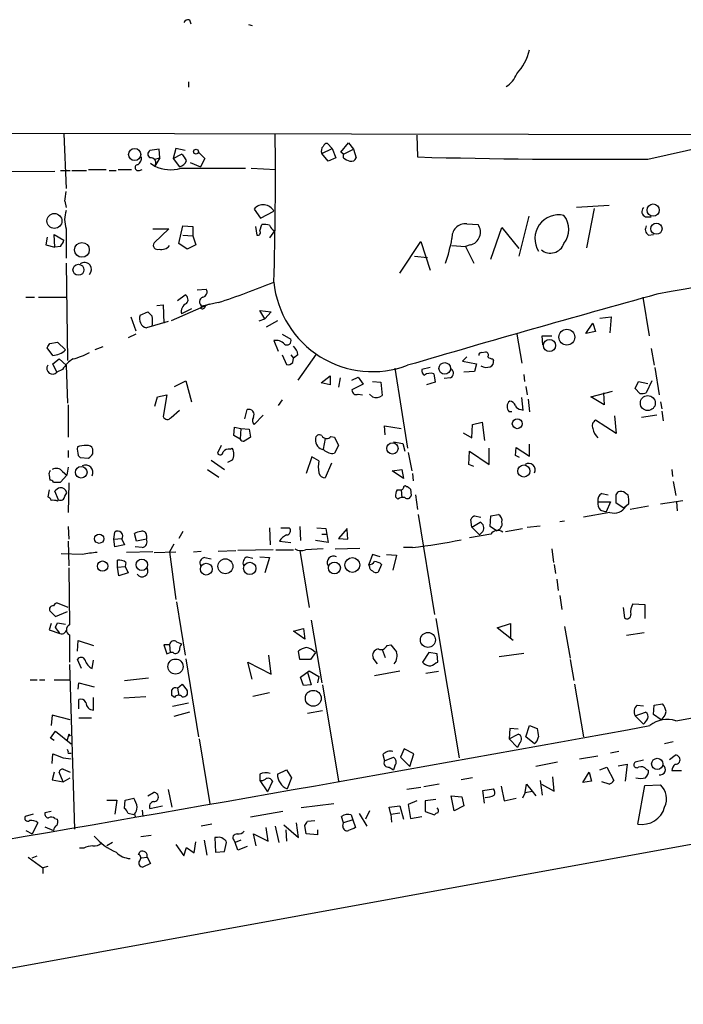
# Model space of a CAD drawing. Extents: x 0 to 739, y 1683 to 2624.
# Drawn here: x 90 to 170, y 2506 to 2624 of the extents above; entities that cross this region are included whole.
import ezdxf

# ---------------------------------------------------------------- set-up
doc = ezdxf.new("R2010")
doc.units = 0
doc.header["$MEASUREMENT"] = 0
doc.layers.add('MAIN', color=5, linetype='CONTINUOUS')

msp = doc.modelspace()

# ---------------------------------------------------------------- linework, layer by layer
at = {"layer": 'MAIN'}
for p, q in [((110.744, 2624.1308), (110.9133, 2623.6228)), ((117.856, 2623.5381), (118.2793, 2623.4534)), ((110.6593, 2616.6801), (110.6593, 2616.0028)), ((9.8213, 2610.6688), (240.6227, 2610.1608)), ((95.6733, 2610.4148), (95.9273, 2603.8108)), ((138.0913, 2610.2454), (138.176, 2607.6208)), ((165.862, 2607.3668), (177.7153, 2609.9914)), ((107.1033, 2608.5521), (106.0027, 2608.3828)), ((107.188, 2607.5361), (107.1033, 2608.5521)), ((109.1353, 2608.6368), (108.7967, 2607.4514)), ((110.236, 2608.3828), (109.1353, 2608.6368)), ((126.6613, 2608.0441), (127.9313, 2608.6368)), ((127.9313, 2608.6368), (127.3387, 2609.2294)), ((127.9313, 2608.6368), (128.3547, 2607.5361)), ((128.9473, 2608.2134), (129.8787, 2609.3141)), ((129.286, 2607.9594), (130.4713, 2608.5521)), ((129.8787, 2609.3141), (130.4713, 2608.5521)), ((130.4713, 2608.5521), (130.81, 2607.5361)), ((106.5953, 2607.3668), (107.188, 2607.5361)), ((107.188, 2607.5361), (106.5953, 2606.5201)), ((108.7967, 2607.4514), (109.8127, 2607.9594)), ((108.7967, 2607.4514), (109.5587, 2606.4354)), ((111.8447, 2608.2134), (112.6067, 2607.4514)), ((112.6067, 2607.4514), (112.0987, 2606.4354)), ((127.4233, 2607.1128), (126.6613, 2608.0441)), ((128.3547, 2607.5361), (127.4233, 2607.1128)), ((129.286, 2607.9594), (128.9473, 2608.2134)), ((129.286, 2607.5361), (129.286, 2607.9594)), ((95.25, 2606.0121), (96.4353, 2606.0121)), ((96.6047, 2606.0121), (98.3827, 2606.0121)), ((98.6367, 2606.0968), (100.7533, 2606.0968)), ((101.092, 2606.0121), (101.9387, 2606.0121)), ((102.1927, 2606.0968), (103.8013, 2606.0968)), ((104.7327, 2606.0121), (105.0713, 2606.0968)), ((106.0873, 2606.8588), (106.5953, 2606.5201)), ((109.728, 2606.2661), (117.5173, 2606.2661)), ((110.8287, 2606.9434), (112.0987, 2606.4354)), ((118.1947, 2606.2661), (121.158, 2606.0968)), ((85.852, 2605.8428), (94.5727, 2605.9274)), ((95.758, 2602.2868), (95.9273, 2601.5248)), ((118.5333, 2601.3554), (119.2953, 2600.2548)), ((161.2053, 2601.7788), (157.3107, 2601.5248)), ((159.4273, 2601.4401), (158.496, 2596.6988)), ((119.2953, 2600.2548), (120.904, 2601.1014)), ((151.5533, 2600.5088), (150.368, 2595.6828)), ((165.608, 2600.4241), (166.2853, 2600.4241)), ((95.9273, 2598.9848), (95.9273, 2595.4288)), ((106.3413, 2598.9848), (108.2887, 2598.9848)), ((108.2887, 2598.9848), (106.5107, 2597.2914)), ((109.474, 2597.2068), (109.982, 2599.3234)), ((109.982, 2599.3234), (111.1673, 2599.2388)), ((111.1673, 2599.2388), (111.1673, 2598.1381)), ((118.7027, 2599.2388), (118.872, 2598.2228)), ((119.2107, 2598.7308), (119.4647, 2599.4928)), ((144.1027, 2599.5774), (145.4573, 2599.4928)), ((146.9813, 2595.3441), (148.336, 2599.1541)), ((148.336, 2599.1541), (150.368, 2596.6141)), ((93.6413, 2597.9688), (93.472, 2597.0374)), ((94.5727, 2596.7834), (94.488, 2598.3074)), ((94.488, 2598.3074), (95.6733, 2597.6301)), ((109.982, 2598.2228), (111.1673, 2598.1381)), ((111.1673, 2598.1381), (111.506, 2597.0374)), ((120.9887, 2598.7308), (120.396, 2597.8841)), ((165.9467, 2598.2228), (166.5393, 2598.3074)), ((93.472, 2597.0374), (94.5727, 2596.7834)), ((95.25, 2596.8681), (94.5727, 2596.7834)), ((110.49, 2596.5294), (109.474, 2597.2068)), ((111.506, 2597.0374), (110.49, 2596.5294)), ((136.0593, 2593.6508), (138.5993, 2597.4608)), ((138.5993, 2597.4608), (139.7, 2593.9894)), ((142.3247, 2596.9528), (143.9333, 2596.8681)), ((144.526, 2597.0374), (143.9333, 2596.8681)), ((143.9333, 2596.8681), (144.9493, 2594.8361)), ((137.8373, 2595.6828), (139.3613, 2595.5134)), ((95.9273, 2594.8361), (96.0967, 2583.1521)), ((91.1013, 2590.7721), (92.1173, 2590.7721)), ((92.6253, 2590.7721), (95.9273, 2590.7721)), ((109.3047, 2590.3488), (110.236, 2591.0261)), ((111.6753, 2591.6188), (112.776, 2591.7034)), ((165.2693, 2590.7721), (166.0313, 2586.1154)), ((106.8493, 2589.7561), (107.6113, 2589.8408)), ((107.6113, 2589.8408), (107.696, 2587.6394)), ((113.1147, 2589.9254), (108.5427, 2587.8934)), ((112.0987, 2589.4174), (112.268, 2589.6714)), ((114.2153, 2590.0948), (112.268, 2589.6714)), ((103.7167, 2588.4014), (104.3093, 2586.7081)), ((104.8173, 2588.5708), (105.7487, 2588.9941)), ((110.998, 2589.3328), (109.8127, 2588.7401)), ((119.8033, 2588.1474), (119.2107, 2589.1634)), ((119.2107, 2589.1634), (120.5653, 2588.9941)), ((120.5653, 2588.9941), (119.8033, 2588.1474)), ((160.1047, 2588.2321), (161.4593, 2588.4014)), ((161.4593, 2588.4014), (161.29, 2586.4541)), ((108.204, 2587.8088), (105.5793, 2587.0468)), ((119.126, 2587.8934), (119.8033, 2588.1474)), ((121.3273, 2587.8934), (119.9727, 2587.1314)), ((158.4113, 2586.3694), (159.258, 2587.6394)), ((159.258, 2587.6394), (159.5967, 2586.6234)), ((104.3093, 2586.2848), (103.378, 2585.8614)), ((121.92, 2586.2848), (122.936, 2585.6921)), ((150.114, 2586.2848), (150.7067, 2582.8134)), ((153.2467, 2585.0148), (153.162, 2586.1154)), ((153.162, 2586.1154), (154.3473, 2586.1154)), ((159.5967, 2586.6234), (158.4113, 2586.3694)), ((94.3187, 2583.7448), (93.6413, 2584.6761)), ((93.98, 2585.1841), (94.9113, 2585.3534)), ((94.9113, 2585.3534), (95.8427, 2584.4221)), ((100.33, 2584.7608), (99.3987, 2584.4221)), ((120.904, 2585.5228), (121.412, 2584.2528)), ((121.92, 2583.8294), (122.428, 2582.6441)), ((122.936, 2583.8294), (123.2747, 2583.4061)), ((123.7827, 2583.8294), (123.2747, 2583.4061)), ((125.984, 2583.9141), (123.7827, 2580.7814)), ((144.1027, 2583.5754), (143.5947, 2583.0674)), ((145.8807, 2584.0834), (146.3887, 2584.1681)), ((166.2853, 2584.5914), (166.624, 2582.5594)), ((94.3187, 2582.7288), (95.0807, 2583.3214)), ((94.8267, 2581.7128), (94.3187, 2582.7288)), ((95.0807, 2583.3214), (95.9273, 2582.5594)), ((95.9273, 2582.5594), (96.0967, 2577.9874)), ((123.19, 2582.8981), (123.2747, 2583.4061)), ((139.7, 2582.3054), (138.684, 2582.0514)), ((143.5947, 2583.0674), (145.288, 2582.7288)), ((145.288, 2582.7288), (145.034, 2581.7974)), ((147.2353, 2583.3214), (147.32, 2583.1521)), ((166.7087, 2582.3054), (167.2167, 2579.0034)), ((95.504, 2582.0514), (94.8267, 2581.7128)), ((126.5767, 2580.4428), (127.6773, 2581.2894)), ((127.6773, 2581.2894), (127.6773, 2580.1888)), ((130.302, 2580.7814), (131.064, 2581.1201)), ((131.064, 2581.1201), (131.6567, 2580.2734)), ((135.4667, 2582.2208), (136.9907, 2572.5688)), ((140.1233, 2581.5434), (140.2927, 2580.5274)), ((145.034, 2581.7974), (143.764, 2581.7128)), ((150.9607, 2581.4588), (151.0453, 2580.6121)), ((108.966, 2580.0194), (110.3207, 2580.6968)), ((110.3207, 2580.6968), (110.998, 2578.1568)), ((127.6773, 2580.1888), (126.5767, 2580.4428)), ((128.8627, 2581.0354), (128.6933, 2579.9348)), ((131.6567, 2580.2734), (130.302, 2579.5961)), ((132.7573, 2580.6121), (133.7733, 2580.5274)), ((133.7733, 2580.5274), (133.9427, 2578.9188)), ((140.2927, 2580.5274), (139.2767, 2580.1888)), ((142.1553, 2581.0354), (141.3933, 2580.9508)), ((151.2147, 2580.0194), (151.384, 2579.0034)), ((164.338, 2579.7654), (164.7613, 2580.6121)), ((164.7613, 2580.6121), (165.862, 2580.3581)), ((166.37, 2580.6968), (165.6927, 2579.2574)), ((106.5953, 2577.6488), (106.934, 2578.7494)), ((106.934, 2578.7494), (108.0347, 2579.0034)), ((108.0347, 2579.0034), (107.6113, 2576.3788)), ((131.064, 2579.0881), (131.572, 2579.0034)), ((132.7573, 2578.7494), (132.4187, 2579.0881)), ((159.004, 2578.7494), (161.6287, 2579.4268)), ((160.6127, 2577.8181), (159.004, 2578.7494)), ((160.528, 2579.2574), (160.6127, 2577.8181)), ((164.9307, 2579.1728), (164.338, 2579.7654)), ((96.1813, 2577.8181), (96.1813, 2573.9234)), ((121.92, 2578.4108), (121.412, 2577.7334)), ((150.876, 2577.1408), (150.7067, 2578.6648)), ((151.4687, 2578.4954), (151.638, 2576.9714)), ((167.386, 2578.1568), (167.5553, 2577.3101)), ((108.5427, 2576.2941), (109.5587, 2577.1408)), ((117.4327, 2576.1248), (117.6867, 2577.2254)), ((118.5333, 2575.4474), (119.634, 2576.5481)), ((149.5213, 2576.9714), (149.1827, 2576.9714)), ((150.622, 2577.2254), (150.876, 2577.1408)), ((161.8827, 2576.4634), (162.052, 2574.3468)), ((166.9627, 2576.5481), (165.1, 2576.2941)), ((167.5553, 2577.0561), (167.7247, 2575.8708)), ((134.2813, 2574.1774), (134.1967, 2575.2781)), ((134.1967, 2575.2781), (136.2287, 2574.9394)), ((144.6953, 2573.8388), (144.78, 2575.4474)), ((144.78, 2575.4474), (145.9653, 2575.7014)), ((145.9653, 2575.7014), (146.2193, 2573.5001)), ((162.052, 2574.3468), (159.5967, 2575.9554)), ((116.078, 2574.0928), (116.1627, 2575.1088)), ((116.84, 2573.6694), (116.078, 2574.0928)), ((116.1627, 2575.1088), (116.9247, 2574.9394)), ((116.9247, 2574.9394), (116.84, 2573.6694)), ((116.9247, 2574.9394), (117.9407, 2574.8548)), ((117.9407, 2574.8548), (118.11, 2573.9234)), ((127.762, 2574.0081), (128.1853, 2573.9234)), ((143.6793, 2574.4314), (144.6953, 2573.8388)), ((114.554, 2572.9074), (114.1307, 2571.9761)), ((127.0847, 2573.7541), (126.8307, 2572.4841)), ((128.1853, 2573.9234), (128.6933, 2572.9074)), ((128.6933, 2572.9074), (128.1853, 2571.9761)), ((135.2973, 2573.3308), (136.398, 2573.1614)), ((136.398, 2573.1614), (136.652, 2572.2301)), ((151.638, 2571.6374), (151.638, 2573.0768)), ((96.1813, 2572.3148), (96.1813, 2571.4681)), ((97.3667, 2571.7221), (97.6207, 2571.4681)), ((99.1447, 2571.8914), (99.1447, 2572.4841)), ((115.6547, 2572.4841), (115.9087, 2572.5688)), ((137.0753, 2572.0608), (137.4987, 2569.8594)), ((144.3567, 2570.6214), (144.4413, 2572.2301)), ((144.4413, 2572.2301), (146.812, 2570.6214)), ((146.812, 2570.6214), (146.812, 2572.5688)), ((149.9447, 2571.7221), (150.0293, 2572.6534)), ((150.4527, 2571.4681), (149.9447, 2571.7221)), ((150.0293, 2572.6534), (151.638, 2571.6374)), ((97.6207, 2571.4681), (98.6367, 2571.3834)), ((113.3687, 2571.1294), (114.9773, 2570.0288)), ((115.9087, 2571.1294), (115.316, 2570.8754)), ((125.476, 2571.5528), (124.7987, 2569.5208)), ((126.3227, 2571.0448), (125.476, 2571.5528)), ((127.8467, 2570.7908), (127.0847, 2569.0128)), ((144.9493, 2570.3674), (144.3567, 2570.6214)), ((93.8953, 2569.3514), (93.98, 2568.7588)), ((95.25, 2568.5048), (96.012, 2569.3514)), ((95.504, 2569.7748), (96.012, 2569.3514)), ((96.1813, 2570.2828), (96.012, 2569.3514)), ((112.9453, 2570.0288), (114.3, 2569.0974)), ((135.128, 2569.8594), (136.3133, 2570.0288)), ((136.4827, 2568.9281), (135.128, 2569.8594)), ((136.3133, 2570.0288), (136.4827, 2568.9281)), ((137.5833, 2569.5208), (137.668, 2568.6741)), ((168.7407, 2570.0288), (168.8253, 2569.1821)), ((94.4033, 2568.5048), (95.25, 2568.5048)), ((96.266, 2568.4201), (96.1813, 2564.8641)), ((168.91, 2568.5894), (169.2487, 2566.8961)), ((93.8953, 2567.5734), (93.726, 2566.7268)), ((94.996, 2566.3881), (94.5727, 2567.4041)), ((95.758, 2566.8114), (96.012, 2567.2348)), ((135.7207, 2567.5734), (136.2287, 2567.5734)), ((136.2287, 2567.5734), (136.3133, 2566.6421)), ((136.8213, 2567.9968), (136.9907, 2567.9968)), ((137.3293, 2567.6581), (137.414, 2566.8961)), ((137.922, 2566.9808), (138.176, 2565.2028)), ((160.3587, 2567.1501), (161.1207, 2566.9808)), ((162.052, 2566.9808), (162.306, 2567.3194)), ((163.1527, 2567.2348), (163.4913, 2566.9808)), ((94.9113, 2566.2188), (94.996, 2566.3881)), ((135.8053, 2566.4728), (135.5513, 2566.7268)), ((159.8507, 2566.1341), (161.3747, 2566.1341)), ((161.3747, 2566.1341), (160.8667, 2564.9488)), ((162.9833, 2565.3721), (162.052, 2565.9648)), ((163.576, 2565.8801), (162.9833, 2565.3721)), ((167.386, 2565.8801), (170.0953, 2566.3034)), ((169.3333, 2566.1341), (169.418, 2565.0334)), ((138.2607, 2564.6101), (140.208, 2552.5874)), ((146.9813, 2564.4408), (147.9127, 2564.6101)), ((161.29, 2564.8641), (158.1573, 2564.2714)), ((160.1893, 2565.1181), (160.8667, 2564.9488)), ((165.9467, 2565.6261), (163.7453, 2565.2028)), ((144.6953, 2563.0861), (144.6107, 2564.0174)), ((144.6953, 2563.0861), (145.7113, 2563.6788)), ((145.034, 2564.4408), (145.796, 2564.2714)), ((146.8967, 2563.1708), (146.9813, 2564.4408)), ((155.2787, 2563.7634), (155.8713, 2563.8481)), ((96.1813, 2563.1708), (96.266, 2561.6468)), ((101.6847, 2561.6468), (101.7693, 2562.4934)), ((104.394, 2561.3928), (104.14, 2562.3241)), ((109.982, 2562.5781), (109.474, 2561.7314)), ((120.396, 2563.0014), (120.4807, 2560.9694)), ((121.7507, 2563.0014), (122.7667, 2563.0014)), ((124.0367, 2563.1708), (124.1213, 2561.4774)), ((126.0687, 2563.0014), (127.1693, 2562.9168)), ((126.6613, 2562.2394), (127.254, 2562.2394)), ((127.1693, 2562.9168), (127.4233, 2561.2234)), ((129.7093, 2562.9168), (128.6933, 2561.7314)), ((129.794, 2561.6468), (129.7093, 2562.7474)), ((146.9813, 2562.2394), (144.4413, 2561.8161)), ((144.6953, 2563.0861), (145.6267, 2562.1548)), ((146.05, 2562.5781), (145.6267, 2562.1548)), ((147.6587, 2562.6628), (146.8967, 2563.1708)), ((148.7593, 2562.5781), (150.7913, 2562.9168)), ((151.384, 2563.0861), (152.908, 2563.2554)), ((96.1813, 2561.3928), (96.266, 2558.4294)), ((101.6847, 2561.6468), (102.616, 2561.7314)), ((101.7693, 2560.7154), (101.6847, 2561.6468)), ((102.616, 2561.6468), (102.9547, 2560.9694)), ((105.5793, 2561.6468), (104.394, 2561.3928)), ((105.5793, 2562.0701), (105.5793, 2561.6468)), ((108.8813, 2561.0541), (108.3733, 2560.1228)), ((121.5813, 2561.3928), (122.936, 2561.2234)), ((127.4233, 2561.2234), (125.8993, 2561.4774)), ((128.6933, 2561.7314), (129.794, 2561.6468)), ((97.8747, 2559.7841), (95.3347, 2559.8688)), ((102.9547, 2560.9694), (101.7693, 2560.7154)), ((106.3413, 2560.1228), (103.2087, 2560.0381)), ((105.0713, 2560.6308), (104.2247, 2560.7154)), ((106.5107, 2560.0381), (109.1353, 2560.1228)), ((108.3733, 2560.1228), (109.1353, 2554.3654)), ((111.252, 2560.1228), (112.1833, 2560.2074)), ((114.2153, 2560.2074), (116.332, 2560.2921)), ((120.8193, 2560.3768), (116.586, 2560.2921)), ((121.158, 2560.3768), (123.2747, 2560.3768)), ((124.0367, 2560.2921), (125.1373, 2553.4341)), ((126.8307, 2560.4614), (124.714, 2560.3768)), ((128.27, 2560.4614), (131.2333, 2560.5461)), ((137.5833, 2560.6308), (136.4827, 2560.6308)), ((154.3473, 2560.4614), (154.5167, 2558.8528)), ((65.4473, 2505.6821), (356.87, 2558.8528)), ((102.108, 2558.2601), (102.108, 2559.1068)), ((103.124, 2558.8528), (103.0393, 2558.3448)), ((112.6067, 2559.4454), (113.3687, 2559.2761)), ((117.6867, 2559.5301), (118.364, 2559.3608)), ((119.2107, 2559.5301), (120.396, 2559.4454)), ((120.396, 2559.4454), (119.8033, 2557.5828)), ((132.7573, 2559.7841), (132.334, 2558.5988)), ((133.6887, 2559.5301), (132.7573, 2559.7841)), ((134.4507, 2559.7841), (135.636, 2559.6994)), ((135.636, 2559.6994), (135.2127, 2557.9214)), ((96.266, 2558.1754), (96.3507, 2551.3174)), ((102.108, 2558.2601), (103.0393, 2558.3448)), ((102.2773, 2557.2441), (102.108, 2558.2601)), ((103.378, 2557.5828), (102.2773, 2557.2441)), ((103.0393, 2558.3448), (103.378, 2557.5828)), ((132.4187, 2558.3448), (132.334, 2558.5988)), ((133.858, 2558.5988), (133.4347, 2557.6674)), ((154.6013, 2558.5988), (154.7707, 2557.4981)), ((154.94, 2556.8208), (155.1093, 2555.4661)), ((96.1813, 2553.4341), (94.9113, 2553.9421)), ((109.22, 2554.1114), (110.236, 2547.6768)), ((155.2787, 2554.8734), (155.5327, 2553.1801)), ((93.98, 2553.0108), (94.6573, 2552.3334)), ((94.6573, 2552.3334), (96.0967, 2552.9261)), ((162.8987, 2553.4341), (163.068, 2552.1641)), ((164.084, 2553.8574), (165.5233, 2553.7728)), ((165.5233, 2553.7728), (165.5233, 2552.0794)), ((94.6573, 2551.0634), (94.9113, 2551.5714)), ((94.9113, 2551.5714), (95.8427, 2551.4021)), ((125.3913, 2551.9101), (126.6613, 2544.3748)), ((140.3773, 2552.0794), (143.1713, 2535.3154)), ((94.1493, 2551.4868), (93.8953, 2550.7248)), ((93.8953, 2550.7248), (95.1653, 2550.3014)), ((123.2747, 2550.5554), (124.46, 2550.8941)), ((124.6293, 2549.6241), (123.2747, 2550.5554)), ((124.46, 2550.8941), (124.6293, 2549.6241)), ((147.7433, 2550.9788), (149.352, 2551.4868)), ((149.6907, 2549.4548), (147.7433, 2550.9788)), ((149.352, 2551.4868), (149.352, 2549.7934)), ((155.8713, 2551.1481), (156.5487, 2547.3381)), ((165.4387, 2550.3861), (163.322, 2550.0474)), ((96.3507, 2550.1321), (96.3507, 2546.8301)), ((97.282, 2548.1848), (97.3667, 2549.4548)), ((97.3667, 2549.4548), (99.2293, 2548.8621)), ((109.22, 2549.2854), (109.8127, 2549.0314)), ((108.3733, 2548.9468), (107.696, 2548.9468)), ((107.696, 2548.9468), (108.0347, 2547.8461)), ((108.0347, 2547.8461), (108.458, 2548.0154)), ((108.3733, 2548.9468), (108.458, 2548.0154)), ((108.7967, 2548.0154), (108.458, 2548.0154)), ((124.0367, 2547.1688), (123.8673, 2548.1848)), ((125.8993, 2548.0154), (125.3067, 2547.1688)), ((133.9427, 2548.3541), (134.2813, 2547.4228)), ((134.5353, 2548.8621), (134.9587, 2548.9468)), ((139.5307, 2548.0154), (138.7687, 2546.8301)), ((140.5467, 2547.8461), (139.5307, 2548.0154)), ((97.79, 2546.0681), (97.282, 2547.1688)), ((99.06, 2546.0681), (99.2293, 2547.0841)), ((110.3207, 2547.2534), (111.8447, 2537.8554)), ((118.2793, 2544.7981), (117.7713, 2546.8301)), ((117.7713, 2546.8301), (120.5653, 2545.3908)), ((120.5653, 2545.3908), (120.3113, 2547.6768)), ((125.3067, 2547.1688), (124.0367, 2547.1688)), ((133.35, 2546.6608), (132.842, 2547.3381)), ((140.3773, 2546.7454), (140.6313, 2546.8301)), ((140.6313, 2546.8301), (140.5467, 2547.8461)), ((147.9973, 2547.5074), (150.9607, 2547.9308)), ((156.5487, 2547.1688), (156.972, 2544.6288)), ((96.3507, 2546.5761), (96.9433, 2526.7641)), ((124.1213, 2545.0521), (125.1373, 2545.8141)), ((124.968, 2545.6448), (125.3913, 2544.1208)), ((125.1373, 2545.8141), (126.3227, 2545.1368)), ((133.0113, 2545.2214), (136.0593, 2545.8141)), ((140.716, 2545.7294), (139.192, 2545.4754)), ((91.6093, 2544.7134), (92.456, 2544.7134)), ((92.71, 2544.7134), (93.3873, 2544.7134)), ((94.488, 2544.7134), (96.3507, 2544.7134)), ((102.9547, 2544.6288), (105.8333, 2544.9674)), ((124.46, 2544.0361), (124.1213, 2545.0521)), ((126.3227, 2545.1368), (126.1533, 2544.3748)), ((97.3667, 2543.6128), (97.4513, 2544.3748)), ((97.4513, 2544.3748), (99.314, 2543.8668)), ((109.3047, 2543.6974), (109.8973, 2544.2054)), ((109.3047, 2543.6974), (109.474, 2542.8508)), ((109.8973, 2544.2054), (110.49, 2543.4434)), ((125.3913, 2544.1208), (124.46, 2544.0361)), ((126.746, 2544.1208), (128.6933, 2532.5214)), ((157.0567, 2544.2054), (158.1573, 2537.8554)), ((97.4513, 2541.2421), (97.4513, 2542.3428)), ((99.2293, 2541.0728), (99.2293, 2542.5968)), ((105.4947, 2542.6814), (102.87, 2542.5121)), ((108.966, 2542.5968), (108.6273, 2542.8508)), ((118.364, 2542.7661), (120.396, 2543.1894)), ((110.6593, 2541.9194), (108.712, 2541.4961)), ((126.746, 2540.9881), (124.968, 2540.6494)), ((164.592, 2541.6654), (165.354, 2541.5808)), ((166.5393, 2540.5648), (166.624, 2541.6654)), ((166.624, 2541.6654), (167.64, 2541.8348)), ((94.234, 2540.4801), (94.1493, 2539.2101)), ((96.4353, 2539.8874), (94.234, 2540.4801)), ((97.4513, 2540.1414), (98.9753, 2540.1414)), ((110.744, 2540.8188), (108.8813, 2540.3108)), ((164.338, 2540.3954), (165.608, 2540.8188)), ((164.338, 2540.3954), (165.354, 2539.3794)), ((167.4707, 2539.8874), (166.5393, 2540.5648)), ((94.0647, 2537.6861), (94.6573, 2538.5328)), ((94.6573, 2538.5328), (96.52, 2537.0088)), ((149.2673, 2538.8714), (149.1827, 2537.6014)), ((150.2833, 2538.7868), (149.2673, 2538.8714)), ((151.2147, 2537.8554), (151.638, 2539.2101)), ((151.638, 2539.2101), (152.5693, 2538.8714)), ((94.488, 2537.4321), (94.0647, 2537.6861)), ((96.266, 2538.1941), (96.012, 2537.3474)), ((96.266, 2538.1941), (96.4353, 2537.9401)), ((111.9293, 2537.6014), (113.1993, 2529.8121)), ((149.1827, 2537.6014), (150.2833, 2538.1941)), ((149.1827, 2537.6014), (150.1987, 2536.5854)), ((152.2307, 2537.0088), (151.2147, 2537.8554)), ((136.5673, 2536.4161), (136.144, 2535.4001)), ((137.7527, 2535.8234), (136.5673, 2536.4161)), ((150.4527, 2537.0934), (150.1987, 2536.5854)), ((168.91, 2537.2628), (167.894, 2537.0088)), ((94.234, 2534.6381), (94.3187, 2535.8234)), ((95.5887, 2535.3154), (96.52, 2535.2308)), ((96.1813, 2535.9081), (96.52, 2535.9081)), ((134.0273, 2535.7388), (134.1967, 2534.9768)), ((134.1967, 2534.9768), (135.2973, 2535.4001)), ((136.144, 2535.4001), (137.2447, 2534.2994)), ((137.2447, 2534.2994), (137.7527, 2535.8234)), ((157.6493, 2535.2308), (159.8507, 2535.5694)), ((162.3907, 2536.0774), (161.3747, 2535.9081)), ((165.354, 2535.0614), (164.338, 2534.8074)), ((168.4867, 2535.1461), (169.164, 2535.6541)), ((95.5887, 2533.9608), (96.4353, 2533.6221)), ((121.3273, 2533.3681), (122.428, 2533.8761)), ((122.428, 2533.8761), (123.0207, 2532.9448)), ((134.7893, 2534.2148), (135.2973, 2533.8761)), ((135.4667, 2534.3841), (135.2973, 2533.8761)), ((155.0247, 2534.8074), (152.4, 2534.2994)), ((160.1047, 2533.8761), (160.9513, 2534.2148)), ((160.9513, 2534.2148), (161.798, 2532.6061)), ((162.306, 2534.3841), (163.4067, 2534.5534)), ((163.4067, 2534.5534), (163.1527, 2532.5214)), ((165.6927, 2533.9608), (165.9467, 2533.7914)), ((168.7407, 2533.7914), (169.926, 2533.7914)), ((94.488, 2533.6221), (94.234, 2532.6908)), ((94.234, 2532.6908), (95.5887, 2532.4368)), ((95.5887, 2532.4368), (95.0807, 2533.6221)), ((95.5887, 2532.4368), (96.4353, 2532.9448)), ((119.2107, 2533.3681), (119.2107, 2532.6061)), ((119.2107, 2532.6061), (120.142, 2531.2514)), ((123.0207, 2532.9448), (122.5127, 2531.5901)), ((144.78, 2532.9448), (143.4253, 2532.6908)), ((152.908, 2532.6061), (153.162, 2530.8281)), ((154.6013, 2531.3361), (154.432, 2533.0294)), ((158.0727, 2532.3521), (158.8347, 2533.6221)), ((158.8347, 2533.6221), (159.0887, 2532.5214)), ((108.204, 2531.5054), (108.6273, 2529.3888)), ((120.7347, 2532.5214), (120.142, 2531.2514)), ((138.5993, 2531.7594), (136.906, 2531.5054)), ((140.8007, 2532.1828), (138.938, 2531.8441)), ((146.05, 2531.4208), (147.32, 2531.5901)), ((146.2193, 2529.8968), (146.05, 2531.4208)), ((148.2513, 2531.9288), (148.59, 2530.1508)), ((151.13, 2531.1668), (151.2993, 2532.1828)), ((151.2993, 2532.1828), (151.9767, 2531.3361)), ((153.0773, 2532.1828), (154.6013, 2531.3361)), ((159.0887, 2532.5214), (158.0727, 2532.3521)), ((161.2053, 2532.1828), (160.3587, 2532.4368)), ((164.6767, 2527.3568), (165.5233, 2532.0134)), ((165.5233, 2532.0134), (167.386, 2532.0981)), ((100.838, 2530.2354), (102.0233, 2530.2354)), ((102.0233, 2530.2354), (101.7693, 2528.5421)), ((102.9547, 2529.2194), (103.0393, 2530.2354)), ((103.0393, 2530.2354), (104.0553, 2530.4894)), ((105.7487, 2530.7434), (106.426, 2531.1668)), ((140.3773, 2530.3201), (139.1073, 2530.1508)), ((142.24, 2530.7434), (143.51, 2530.6588)), ((142.5787, 2528.9654), (142.24, 2530.7434)), ((143.51, 2530.6588), (143.764, 2529.5581)), ((148.59, 2530.1508), (150.0293, 2530.4894)), ((151.13, 2531.1668), (150.7913, 2530.4894)), ((151.13, 2531.1668), (151.9767, 2531.3361)), ((151.9767, 2531.3361), (152.4, 2530.7434)), ((105.0713, 2529.0501), (105.156, 2528.2881)), ((106.0027, 2529.2194), (107.5267, 2529.5581)), ((128.1007, 2529.8121), (124.206, 2529.3041)), ((134.7893, 2529.3888), (136.0593, 2529.5581)), ((134.9587, 2528.5421), (134.7893, 2529.3888)), ((136.0593, 2529.5581), (136.4827, 2527.9494)), ((138.0913, 2530.1508), (137.0753, 2529.7274)), ((137.0753, 2529.7274), (137.3293, 2528.0341)), ((139.1073, 2530.1508), (139.1073, 2528.8808)), ((143.764, 2529.5581), (142.5787, 2528.9654)), ((91.948, 2528.5421), (91.0167, 2528.2881)), ((94.1493, 2528.8808), (93.3873, 2528.7114)), ((94.5727, 2528.0341), (94.9113, 2527.9494)), ((104.0553, 2528.4574), (103.378, 2528.6268)), ((104.14, 2528.5421), (104.2247, 2528.2881)), ((122.0047, 2528.8808), (118.11, 2528.2034)), ((129.286, 2527.5261), (129.032, 2528.2881)), ((130.3867, 2527.8648), (129.286, 2527.5261)), ((130.2173, 2528.4574), (130.3867, 2527.8648)), ((130.3867, 2527.8648), (130.7253, 2526.9334)), ((131.1487, 2528.6268), (132.08, 2527.1028)), ((132.4187, 2528.9654), (131.9107, 2527.9494)), ((134.9587, 2528.5421), (136.0593, 2528.7114)), ((134.9587, 2528.5421), (135.0433, 2527.6108)), ((137.3293, 2528.0341), (138.684, 2528.2881)), ((139.1073, 2528.8808), (140.208, 2528.4574)), ((92.5407, 2527.5261), (91.8633, 2526.1714)), ((93.3873, 2527.0181), (94.4033, 2526.5948)), ((113.4533, 2527.3568), (112.1833, 2527.1028)), ((120.2267, 2525.3248), (119.9727, 2526.9334)), ((121.0733, 2527.1028), (121.4967, 2525.1554)), ((122.0893, 2527.2721), (123.8673, 2525.7481)), ((122.3433, 2526.6794), (122.428, 2525.3248)), ((123.8673, 2525.7481), (123.6133, 2527.5261)), ((124.7987, 2526.1714), (124.6293, 2527.1874)), ((124.968, 2527.6954), (125.8147, 2527.7801)), ((126.1533, 2526.6794), (126.1533, 2526.0868)), ((129.2013, 2527.1028), (129.286, 2527.5261)), ((91.1013, 2526.5948), (91.8633, 2526.1714)), ((106.172, 2526.0021), (104.902, 2525.8328)), ((114.1307, 2525.7481), (113.792, 2525.7481)), ((113.792, 2525.7481), (113.8767, 2523.9701)), ((118.7873, 2524.7321), (118.4487, 2526.1714)), ((118.4487, 2526.1714), (120.2267, 2525.3248)), ((126.1533, 2526.0868), (124.7987, 2526.1714)), ((98.044, 2524.4781), (97.536, 2524.4781)), ((101.5153, 2525.1554), (100.838, 2524.7321)), ((109.1353, 2524.9014), (110.0667, 2523.5468)), ((110.0667, 2523.5468), (110.4053, 2524.5628)), ((110.4053, 2524.5628), (111.3367, 2523.8854)), ((111.3367, 2523.8854), (111.506, 2525.2401)), ((112.522, 2525.4094), (112.8607, 2523.6314)), ((114.9773, 2524.0548), (115.2313, 2525.1554)), ((116.078, 2525.4094), (116.2473, 2525.1554)), ((116.9247, 2525.4094), (116.2473, 2525.1554)), ((116.586, 2524.2241), (116.2473, 2525.1554)), ((117.6867, 2524.6474), (116.586, 2524.2241)), ((91.3553, 2523.3774), (93.1333, 2522.1074)), ((91.8633, 2523.2928), (92.456, 2523.5468)), ((104.648, 2523.7161), (104.8173, 2524.0548)), ((104.9867, 2523.2928), (105.664, 2523.3774)), ((105.664, 2523.3774), (106.0873, 2522.6154)), ((113.8767, 2523.9701), (114.9773, 2524.0548)), ((93.726, 2522.2768), (93.1333, 2522.1074)), ((93.1333, 2522.1074), (93.1333, 2521.4301)), ((106.0873, 2522.6154), (105.156, 2522.1921))]:
    msp.add_line(p, q, dxfattribs=at)
for centre, radius in [((104.1738, 2607.9118), 0.7322), ((111.5483, 2608.2558), 0.2993), ((166.5184, 2601.2342), 0.7349), ((94.5254, 2599.9216), 0.9016), ((166.9103, 2598.9857), 0.671), ((97.827, 2596.4448), 0.8883), ((97.4108, 2594.0444), 0.6613), ((156.1359, 2585.9396), 0.9503), ((154.0533, 2584.9363), 0.7338), ((141.453, 2582.1883), 0.6971), ((165.8701, 2578.0087), 0.8967), ((150.1739, 2575.5283), 0.5948), ((135.1696, 2572.5544), 0.677), ((150.968, 2569.8394), 0.7246), ((97.7425, 2569.6835), 0.6987), ((99.9039, 2561.6934), 0.5568), ((100.3191, 2558.3972), 0.6214), ((105.0338, 2558.5611), 0.6845), ((112.7803, 2558.0362), 0.707), ((115.0803, 2558.3751), 0.899), ((118.0028, 2558.1272), 0.7428), ((128.1859, 2558.177), 0.7162), ((130.3461, 2558.5374), 0.8889), ((139.4325, 2549.5189), 0.9043), ((109.0786, 2546.3145), 0.9078), ((125.6452, 2542.5002), 0.953), ((167.0092, 2534.5985), 0.6868)]:
    msp.add_circle(centre, radius, dxfattribs=at)
for centre, radius, start, end in [((110.6594, 2623.4535), 0.6826, 82.88019, 150.261365), ((145.118, 2622.0991), 6.7156, 318.067959, 346.137574), ((146.8791, 2619.016), 3.5267, 303.85904, 336.529419), ((-320.5097, 2605.6664), 441.6085, 358.297997, 0.616085), ((106.2285, 2607.9594), 0.4798, 118.071082, 241.923298), ((127.3809, 2608.3404), 0.7782, 134.989588, 202.379735), ((127.2709, 2608.7808), 0.4537, 81.405541, 165.969882), ((103.9416, 2607.534), 1.0487, 306.356342, 4.747761), ((106.0713, 2606.8953), 0.6445, 324.39618, 96.110452), ((109.3029, 2607.5709), 1.164, 282.695391, 341.283299), ((108.5853, 2606.3934), 1.9897, 23.83384, 51.91135), ((130.4524, 2608.7382), 1.675, 225.863544, 256.028469), ((130.2073, 2607.7236), 0.6312, 255.382563, 342.71908), ((159.2414, 3394.7331), 787.3941, 268.4669653, 270.4817625), ((104.5754, 2606.3326), 0.357, 91.942302, 296.141603), ((108.497, 2610.5285), 4.4366, 244.618995, 286.108952), ((81.3971, 2604.9428), 14.6044, 349.521739, 354.220389), ((119.6333, 2600.4321), 1.4362, 27.776564, 139.991125), ((165.8112, 2601.0506), 0.6587, 133.954348, 252.029966), ((99.3358, 2600.0854), 3.5818, 162.10328, 197.895197), ((155.1669, 2597.7961), 2.8651, 77.506765, 212.05753), ((153.6638, 2598.9001), 2.7155, 321.422901, 38.577099), ((896.7336, -1390.3823), 4047.8208, 99.5991617, 100.3864979), ((119.7183, 2597.119), 2.3873, 73.508337, 96.097947), ((121.4253, 2599.7109), 1.0729, 196.392855, 245.988713), ((143.9331, 2597.969), 1.6173, 83.98061, 186.01939), ((144.1668, 2598.5779), 1.5819, 283.125204, 35.334735), ((166.3551, 2598.8967), 0.7879, 147.211471, 238.783105), ((118.9779, 2598.5191), 0.3147, 250.332702, 42.282263), ((119.9737, 2601.9672), 22.7363, 341.721005, 349.437343), ((94.0479, 2598.0345), 1.675, 315.863544, 346.028469), ((106.9158, 2596.995), 0.502, 143.808141, 291.934951), ((107.3995, 2597.7572), 1.263, 256.436865, 320.441853), ((154.1693, 2597.7599), 1.7094, 230.295282, 341.120923), ((98.1304, 2594.0812), 0.842, 314.571745, 127.253687), ((77.3592, 2700.8359), 116.7132, 288.408123, 291.906462), ((132.7899, 2593.7419), 11.9455, 185.725913, 290.589111), ((109.9598, 2590.458), 0.6317, 314.846083, 64.071813), ((112.5855, 2590.2006), 0.6171, 112.16348, 239.037836), ((112.285, 2591.3647), 0.5965, 276.517348, 34.59856), ((708.9065, 634.8391), 2029.9512, 105.4842695, 106.3640025), ((110.8387, 2589.0346), 1.0674, 113.954859, 196.01544), ((112.3104, 2589.7419), 0.3874, 236.880041, 349.51391), ((105.932, 2588.1756), 1.1826, 160.478809, 252.648288), ((233.0026, 2715.7399), 179.6053, 224.885386, 225.114569), ((102.9656, 2587.8511), 3.3518, 349.079286, 10.920714), ((-33.1777, 2669.5973), 152.6259, 326.192738, 326.421942), ((121.2124, 2584.3314), 1.2306, 38.613274, 104.512756), ((122.4703, 2585.5047), 0.502, 233.830829, 21.9201), ((122.3152, 2583.7306), 1.4709, 3.851648, 49.281668), ((94.2004, 2586.0643), 2.3225, 272.919691, 315.001744), ((94.1292, 2592.9494), 9.9847, 285.360206, 297.38167), ((145.8383, 2583.7871), 0.2993, 81.856362, 188.124688), ((146.3181, 2583.7871), 0.3875, 326.88812, 79.502061), ((147.2947, 2584.2784), 0.9588, 227.155503, 266.448267), ((94.3126, 2582.1832), 0.6968, 147.327018, 317.541578), ((98.467, 2580.3584), 3.4126, 119.742799, 150.257201), ((122.5973, 2583.4062), 0.7807, 257.475173, 319.394725), ((146.4355, 2583.5912), 1.2866, 240.194911, 291.005858), ((146.7092, 2582.9928), 0.6312, 287.280921, 14.617437), ((139.3613, 2581.9668), 0.6826, 172.88019, 240.261365), ((139.7422, 2580.3586), 1.2446, 72.169215, 125.318257), ((141.8388, 2581.6134), 0.6589, 298.704137, 52.491847), ((130.8185, 2579.5453), 0.519, 174.38278, 298.234203), ((133.1806, 2580.0197), 1.3389, 251.570464, 304.692988), ((165.1425, 2580.7392), 1.5806, 262.299482, 290.370222), ((149.8023, 2577.5679), 0.8601, 128.462148, 223.911789), ((149.1887, 2577.431), 0.8142, 21.801409, 84.460259), ((150.7008, 2578.0359), 0.8144, 201.805329, 264.446932), ((108.0965, 2576.5514), 0.515, 199.581978, 330.03022), ((117.8883, 2576.613), 0.6447, 330.357621, 108.221369), ((118.9643, 2575.918), 0.6382, 143.891439, 227.514924), ((159.9352, 2575.2781), 0.7572, 116.554899, 206.571819), ((126.3675, 2573.7242), 0.4714, 51.442702, 186.675753), ((127.2393, 2574.4093), 0.659, 208.704137, 322.491847), ((161.3424, 2575.352), 2.1248, 191.196765, 225.409943), ((98.3818, 2569.2505), 3.6569, 89.985899, 107.50245), ((98.542, 2572.2966), 0.6312, 17.280921, 104.617437), ((117.3058, 2573.966), 0.5522, 212.487108, 274.38279), ((244.7289, 2383.1696), 228.9527, 123.575483, 123.804666), ((127.0609, 2573.5573), 1.167, 174.487751, 262.832966), ((100.8757, 2572.5262), 3.5999, 176.625502, 192.906698), ((-28.1092, 2698.6373), 179.6053, 314.885409, 315.114592), ((114.4466, 2572.1519), 0.3615, 209.096166, 358.969612), ((115.5578, 2571.4986), 0.9902, 84.384402, 139.217958), ((114.7228, 2571.8491), 1.3872, 328.747238, 31.252762), ((127.9596, 2573.4158), 1.4573, 224.224315, 278.909672), ((98.2776, 2569.6697), 0.88, 332.753616, 117.246384), ((129.2422, 2570.3251), 3.0069, 166.15185, 193.84815), ((151.5546, 2569.9771), 0.7716, 331.199292, 123.385273), ((94.234, 2569.5207), 0.3787, 116.558284, 206.558284), ((94.7178, 2569.1458), 1.0069, 38.661586, 118.718549), ((127.0493, 2569.7535), 0.7415, 191.520561, 272.736234), ((93.9373, 2568.2079), 0.5526, 32.502209, 85.567893), ((95.5036, 2566.7273), 1.1509, 107.093579, 143.981411), ((95.2304, 2567.0193), 0.8107, 15.414409, 94.605764), ((136.9059, 2566.896), 1.3651, 150.249913, 187.119811), ((136.1862, 2567.8699), 0.2995, 278.157154, 351.842846), ((136.6943, 2567.8275), 0.2116, 53.124688, 180.027077), ((221.8224, 2652.4648), 119.7132, 224.876914, 225.106131), ((160.7817, 2566.3036), 0.9463, 116.551512, 190.318385), ((-91.9479, 2566.4728), 254.0004, 359.885409, 0.114591), ((162.6499, 2566.4821), 0.9052, 56.257266, 112.329179), ((160.2314, 2566.1763), 3.3577, 354.939051, 13.862835), ((93.4294, 2566.007), 0.7785, 22.378134, 67.605454), ((94.3611, 2564.737), 1.5807, 69.629778, 97.700518), ((95.25, 2566.8283), 0.5082, 240.014605, 358.094603), ((136.4402, 2565.4992), 1.1624, 79.501163, 123.109008), ((136.9671, 2566.9667), 0.4524, 225.850821, 351.022765), ((161.2263, 2566.0281), 1.3797, 175.59365, 221.267966), ((147.5036, 2563.8623), 0.8524, 347.56816, 61.318192), ((161.8282, 2566.358), 1.5878, 250.187679, 332.552204), ((145.3306, 2563.721), 0.7785, 112.394546, 157.621866), ((145.4012, 2562.9809), 0.7637, 328.166399, 66.042843), ((147.5124, 2563.4941), 0.8441, 279.981241, 12.639986), ((102.1398, 2562.0172), 0.6034, 322.12335, 127.884145), ((105.4512, 2559.6606), 2.9688, 100.660795, 116.210312), ((105.0865, 2562.1185), 0.4952, 354.390726, 111.872304), ((122.4191, 2562.6494), 0.4947, 271.030888, 45.360346), ((147.8201, 2561.6917), 1.0017, 53.160989, 146.857206), ((104.9867, 2561.3081), 0.6826, 277.119811, 29.750087), ((123.097, 2560.56), 1.7294, 112.757481, 151.213446), ((126.2987, 2650.2077), 90.2849, 277.180108, 280.934989), ((100.3424, 2548.86), 11.1994, 93.530731, 102.729185), ((124.1706, 2561.7946), 1.5184, 241.409417, 290.970322), ((102.3195, 2557.7937), 1.33, 52.779434, 99.15), ((112.6913, 2558.7681), 0.6826, 97.11981, 209.750087), ((118.0253, 2558.7681), 0.8339, 113.958303, 203.964582), ((128.1082, 2558.8164), 0.7867, 65.112452, 209.468446), ((132.4186, 2559.2763), 0.6828, 262.88227, 330.239505), ((132.9605, 2557.5824), 1.356, 48.554901, 87.852942), ((105.0625, 2557.8081), 0.7048, 214.062142, 31.409911), ((132.8673, 2558.277), 0.4537, 171.405541, 255.969882), ((133.2231, 2558.2605), 0.6297, 222.290215, 289.634851), ((94.8436, 2553.4934), 0.4538, 81.419912, 165.972942), ((94.3205, 2553.2151), 0.397, 77.962694, 210.963757), ((165.5713, 2552.8995), 1.769, 147.216319, 190.161452), ((163.3643, 2552.5281), 0.4694, 230.854032, 7.256717), ((-925.5853, 8716.1132), 6272.5969, 280.05202871, 280.65030312), ((-95.5886, 2423.6824), 228.9529, 33.57549, 33.804673), ((95.3951, 2550.882), 0.6244, 248.406467, 8.917771), ((96.6047, 2550.7247), 0.6448, 113.197424, 246.799076), ((108.8912, 2548.8795), 0.5223, 50.990738, 172.596025), ((109.1118, 2548.34), 0.4524, 225.850821, 351.022765), ((110.532, 2548.3683), 0.9783, 137.328017, 185.802085), ((125.2852, 2546.3013), 2.3575, 101.90906, 126.972457), ((124.3861, 2546.5237), 2.1248, 44.590057, 78.803235), ((133.6007, 2547.6395), 0.8164, 101.732503, 201.665869), ((133.7734, 2549.2007), 0.8338, 246.032627, 336.038907), ((346.9752, 2717.8506), 271.071, 218.542721, 218.771901), ((134.3157, 2547.591), 1.4151, 318.89978, 21.086349), ((97.7281, 2546.9116), 0.5149, 19.571495, 150.0343), ((99.8434, 2547.5817), 1.7044, 196.975195, 242.635091), ((139.9351, 2548.0322), 1.675, 225.863544, 256.028469), ((139.6275, 2547.3926), 0.9905, 264.391856, 319.200438), ((109.0507, 2543.2739), 0.4938, 59.046192, 149.020326), ((-60.7226, 2543.1895), 169.3502, 359.885409, 0.114558), ((110.0031, 2543.2106), 0.5397, 258.694232, 25.553719), ((97.7053, 2541.7501), 0.6448, 23.197424, 113.197424), ((109.4679, 2542.2401), 0.6157, 45.783022, 144.598617), ((99.2716, 2542.0464), 0.9745, 182.487765, 267.512235), ((165.221, 2540.8792), 1.0069, 128.661586, 208.718549), ((166.4692, 2541.1523), 1.6134, 308.37085, 351.125591), ((165.7565, 2540.4169), 2.3575, 11.90906, 36.972457), ((163.7434, 2541.1164), 2.3688, 312.837631, 333.428459), ((165.3539, 2540.3108), 0.568, 333.43946, 63.425927), ((168.2382, 2536.5684), 3.3886, 72.65001, 128.776526), ((-1195.2704, 10000.4699), 7584.4427, 279.68188571, 280.3404759), ((406.6538, 2580.7134), 257.5067, 189.351396, 189.580579), ((150.0741, 2537.5985), 0.6313, 306.85356, 70.64656), ((151.0869, 2538.2708), 1.7032, 312.187248, 345.883801), ((95.7161, 2536.0352), 0.4823, 344.718831, 37.891655), ((134.874, 2535.0188), 1.1115, 72.257881, 139.623483), ((221.9605, 2853.0863), 341.9769, 248.083999, 248.31317), ((134.6834, 2534.7439), 0.5396, 154.427539, 281.318262), ((134.9401, 2534.8184), 0.6826, 320.486757, 58.447486), ((169.2063, 2535.1037), 0.552, 265.604479, 94.394725), ((95.521, 2533.512), 0.4539, 81.421795, 165.960695), ((164.5496, 2534.5111), 0.3641, 125.53219, 305.544994), ((165.0576, 2533.4667), 0.8046, 37.882478, 111.607035), ((164.9612, 2533.6946), 0.9902, 310.782042, 5.60984), ((167.3313, 2533.9358), 0.6625, 260.037117, 53.569473), ((169.7836, 2533.7106), 1.046, 126.322154, 175.569787), ((119.9497, 2531.8513), 1.6872, 71.656329, 115.975803), ((119.38, 2533.3681), 0.7806, 257.473581, 310.599702), ((120.2047, 2532.2928), 0.5772, 23.331539, 123.274369), ((123.3169, 2533.4104), 1.99, 181.217957, 246.164383), ((160.8673, 2533.2827), 1.1506, 287.082228, 323.98361), ((165.0154, 2534.9342), 2.0758, 253.409678, 286.587676), ((146.8726, 2531.1547), 0.6243, 328.458631, 44.22122), ((165.7815, 2530.395), 2.3399, 334.531181, 46.707489), ((101.3303, 2528.8093), 3.2013, 10.42923, 31.655927), ((106.4683, 2530.6164), 0.552, 265.604479, 94.394725), ((146.3282, 2532.981), 2.407, 269.423943, 296.566116), ((102.2766, 2528.2875), 1.1525, 17.122101, 53.958372), ((102.9858, 2529.4949), 1.4967, 320.460094, 355.93484), ((106.5531, 2529.4734), 0.6062, 102.103339, 204.7725), ((140.2925, 2528.9654), 0.4234, 323.140927, 53.111161), ((165.1498, 2530.1708), 2.8534, 260.456473, 344.094321), ((91.313, 2528.0764), 0.3642, 144.455006, 305.544994), ((93.8295, 2528.5798), 0.4614, 163.426842, 267.66472), ((94.1373, 2527.5867), 0.6243, 45.77878, 121.541369), ((93.3449, 2527.7376), 1.5807, 339.629778, 7.700518), ((129.7939, 2527.1878), 1.3383, 71.556928, 124.700569), ((140.6736, 2528.1612), 0.5518, 94.396316, 147.536771), ((91.7364, 2526.4679), 1.3292, 52.762832, 99.164681), ((95.0462, 2526.583), 0.643, 109.959507, 178.948492), ((-2.1897, 2612.1087), 152.626, 326.192707, 326.421911), ((129.6942, 2527.0545), 0.4953, 174.40337, 291.867995), ((214.9519, 2315.1143), 227.9505, 111.68448, 111.913663), ((105.0084, 2530.8502), 7.5338, 220.900897, 245.954965), ((114.3424, 2525.1556), 0.6292, 42.268789, 109.661787), ((114.5114, 2524.859), 0.7785, 22.378134, 67.605454), ((116.442, 2525.7057), 0.4695, 82.743283, 219.145968), ((116.5982, 2527.1569), 0.9902, 264.384402, 319.217958), ((99.2932, 2521.5767), 3.1589, 92.694476, 113.294332), ((99.2507, 2526.1072), 1.3792, 265.592055, 311.284406), ((103.8352, 2525.922), 2.7215, 225.82475, 265.718037), ((104.4479, 2523.3081), 0.4543, 308.817365, 63.874766), ((105.0918, 2523.5301), 0.5922, 345.057988, 117.616589), ((105.1729, 2522.7001), 0.5083, 150.014605, 268.094603)]:
    msp.add_arc(centre, radius, start, end, dxfattribs=at)

doc.saveas('drawing.dxf')
